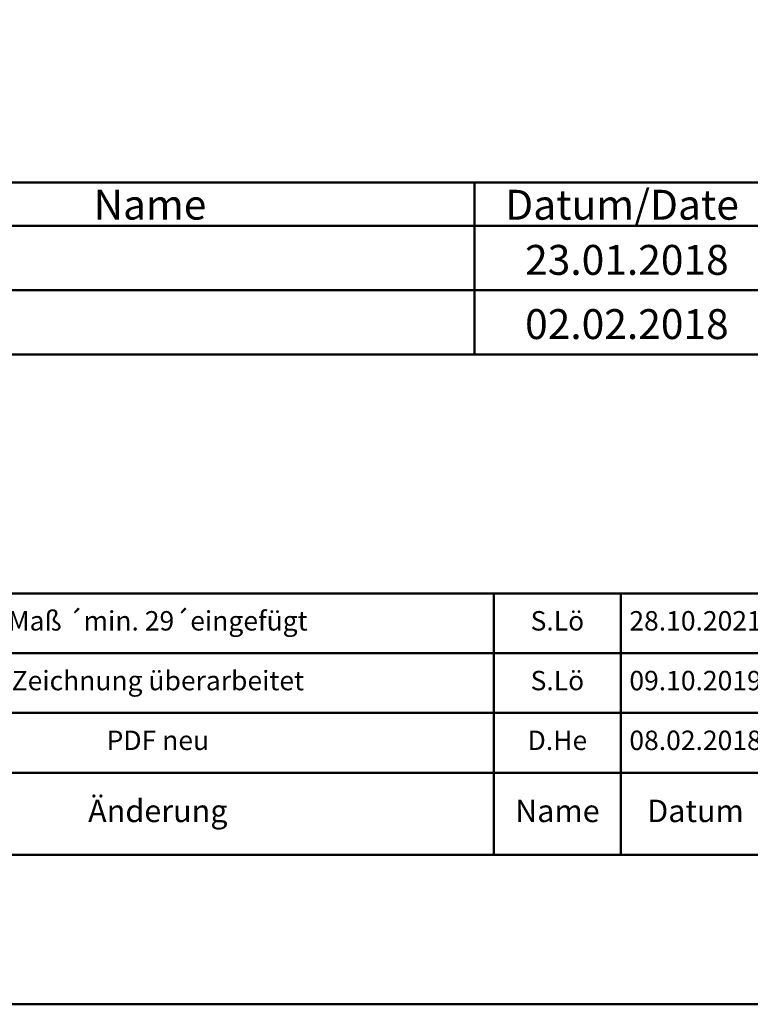
# Model space of a CAD drawing. Units: millimetres. Extents: x 0 to 1050, y -40 to 371.
# Drawn here: x 312 to 373, y 0 to 82 of the extents above; entities that cross this region are included whole.
import ezdxf
from ezdxf.enums import TextEntityAlignment as Align

# ---------------------------------------------------------------- set-up
doc = ezdxf.new("R2010")
doc.units = ezdxf.units.MM
doc.layers.add('AM_0', color=7, linetype='Continuous', lineweight=50)
doc.layers.add('AM_BOR', color=7, linetype='Continuous', lineweight=50)
doc.layers.add('AM_12', color=7, linetype='Continuous', lineweight=50, plot=False)
doc.styles.add('ISO Proportional', font='isocp.shx')
doc.styles.get("Standard").update_dxf_attribs({"font": 'isocp.shx'})

# ---------------------------------------------------------------- blocks, each defined once
blk = doc.blocks.new('DIN_A3_BOS')
at = {"layer": 'AM_12'}
blk.add_lwpolyline([(0, 0), (420, 0), (420, 297), (0, 297)], close=True, dxfattribs=at)
at = {"layer": 'AM_BOR'}
blk.add_lwpolyline([(20, 10), (410, 10), (410, 287), (20, 287)], close=True, dxfattribs=at)
blk = doc.blocks.new('TITLE_BOS')
at = {"layer": 'AM_BOR'}
for p, q in [((0, 45), (-180, 45)), ((-129.797, 45), (-129.797, 33.5)), ((-180, 42.1), (-110, 42.1)), ((-180, 37.8), (-110, 37.8)), ((-180, 33.5), (-110, 33.5))]:
    blk.add_line(p, q, dxfattribs=at)
blk.add_lwpolyline([(-180, 0), (0, 0), (0, 44.76)], dxfattribs=at)
blk.add_text('Name', height=2, dxfattribs=at).set_placement((-147.755, 42.524), align=Align.RIGHT)
blk.add_text('Datum/Date', height=2, dxfattribs=at).set_placement((-119.92, 42.517), align=Align.CENTER)
for tag, p, height in [('GEN-TITLE-DES1', (-108.62, 40.592), 3.645), ('GEN-TITLE-NAME', (-161.075, 38.817), 2), ('GEN-TITLE-DES2', (-108.496, 34.999), 3.645), ('NAME-PRUEFER', (-161.075, 34.596), 2), ('GEN-TITLE-DES2-ENG', (-108.62, 30.374), 3), ('GEN-TITLE-DWG', (-71.929, 25.566), 2.5), ('DOC_REVISION', (-30.944, 26.09), 2), ('BAANNR.', (-71.886, 21.393), 2.5), ('PART_REVISION', (-30.944, 21.997), 2), ('GEN-TITLE-SCA', (-21.982, 21.546), 2.5), ('CDN_STATUS', (-71.987, 17.737), 2.5)]:
    blk.add_attdef(tag, p, '', height=height, dxfattribs=at)
for tag, p in [('GEN-TITLE-DAT', (-119.596, 38.827)), ('DATUM-PRUEFER', (-119.596, 34.529))]:
    blk.add_attdef(tag, text='', height=2, dxfattribs=at).set_placement(p, align=Align.CENTER)
blk = doc.blocks.new('*T27')
at = {"color": 0, "linetype": 'ByBlock', "lineweight": -2}
for p, q in [((0, 17.5), (70, 17.5)), ((0, 0), (0, 17.5)), ((6.5, 0), (6.5, 17.5)), ((51.5, 0), (51.5, 17.5)), ((60, 0), (60, 17.5)), ((70, 0), (70, 17.5)), ((0, 13.5), (70, 13.5)), ((0, 9.5), (70, 9.5)), ((0, 5.5), (70, 5.5)), ((0, 0), (70, 0))]:
    blk.add_line(p, q, dxfattribs=at)
at = {"color": 0, "attachment_point": 5, "style": 'ISO Proportional'}
for s, insert, char_height, width in [('Maß ´min. 29´eingefügt', (29, 15.5), 1.3, 44), ('C', (3.25, 15.5), 1.3, 5.5), ('S.Lö', (55.75, 15.5), 1.3, 7.5), ('28.10.2021', (65, 15.5), 1.3, 9), ('B', (3.25, 11.5), 1.3, 5.5), ('Zeichnung überarbeitet', (29, 11.5), 1.3, 44), ('S.Lö', (55.75, 11.5), 1.3, 7.5), ('09.10.2019', (65, 11.5), 1.3, 9), ('A', (3.25, 7.5), 1.3, 5.5), ('PDF neu', (29, 7.5), 1.3, 44), ('D.He', (55.75, 7.5), 1.3, 7.5), ('08.02.2018', (65, 7.5), 1.3, 9), ('Änderung', (29, 2.75), 1.5, 44), ('REV.', (3.25, 2.75), 1.5, 5.5), ('Name', (55.75, 2.75), 1.5, 7.5), ('Datum', (65, 2.75), 1.5, 9)]:
    blk.add_mtext(s, dxfattribs=dict(at, insert=insert, char_height=char_height, width=width))
blk = doc.blocks.new('vaac_RevBlock')
blk.add_blockref('*T27', (-70, 0))

msp = doc.modelspace()

# ---------------------------------------------------------------- block references
at = {"layer": 'AM_0', "lineweight": 0, "xscale": 1.25, "yscale": 1.25, "zscale": 1.25}
msp.add_blockref('DIN_A3_BOS', (0, 0), dxfattribs=at)
at = {"layer": 'AM_0', "lineweight": 0}
ref = msp.add_blockref('TITLE_BOS', (512.5, 12.5), dxfattribs=dict(at, xscale=1.25, yscale=1.25, zscale=1.25))
ref.add_attrib('GEN-TITLE-DAT', '23.01.2018', dxfattribs={"layer": 'AM_BOR', "height": 2.5}).set_placement((363.006, 61.034), align=Align.CENTER)
ref.add_attrib('DATUM-PRUEFER', '02.02.2018', dxfattribs={"layer": 'AM_BOR', "height": 2.5}).set_placement((363.006, 55.661), align=Align.CENTER)
at = {"layer": 'AM_0', "xscale": 1.25, "yscale": 1.25, "zscale": 1.25}
msp.add_blockref('vaac_RevBlock', (375, 12.5), dxfattribs=at)

doc.saveas('drawing.dxf')
